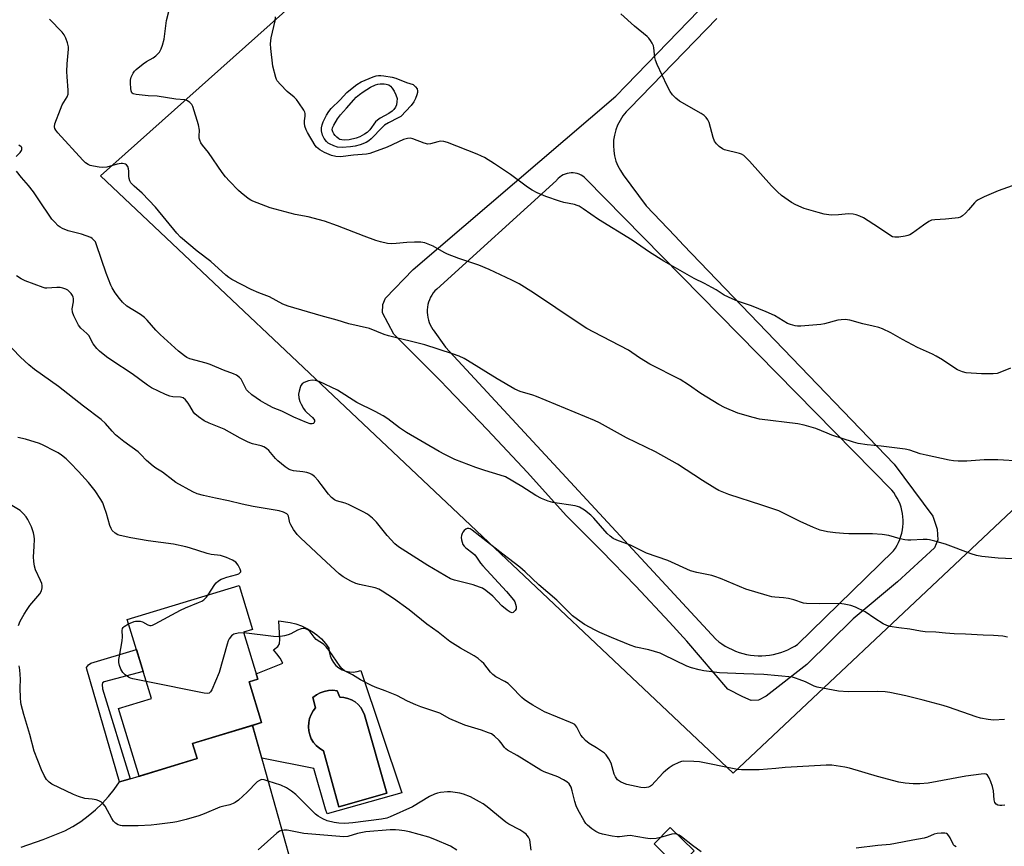
# Model space of a CAD drawing. Units: inches. Extents: x 1243772 to 1249772, y 605451 to 609451.
# Drawn here: x 1247039 to 1247399, y 607421 to 607724 of the extents above; entities that cross this region are included whole.
import ezdxf

# ---------------------------------------------------------------- set-up
doc = ezdxf.new("R2010")
doc.units = ezdxf.units.IN
doc.header["$MEASUREMENT"] = 0
for name, color, linetype in [('BLDG-Footprint', 5, 'Continuous'), ('CULTRL-Cemetery', 4, 'Continuous'), ('CULTRL-Pad', 6, 'Continuous'), ('CULTRL-Swimming Pool in Ground', 4, 'Continuous'), ('TRANS-Driveway', 251, 'Continuous'), ('TRANS-Non Street Sidewalk', 7, 'Continuous'), ('TRANS-Road', 130, 'Continuous'), ('Undefined', 1, 'Continuous')]:
    doc.layers.add(name, color=color, linetype=linetype)

msp = doc.modelspace()

# ---------------------------------------------------------------- linework, layer by layer
at = {"layer": 'BLDG-Footprint'}
for points, elevation in [([(1247103.58, 607453.06), (1247082.33, 607446.58), (1247074.77, 607471.37), (1247086.83, 607475.05), (1247078.02, 607503.97), (1247119.03, 607516.47), (1247123.93, 607500.41), (1247120.6, 607499.4), (1247125.86, 607482.13), (1247122.64, 607481.14), (1247127.18, 607466.25), (1247101.91, 607458.55)], 686.13), ([(1247285.66, 607419.26), (1247279.71, 607413.2), (1247270.96, 607421.8), (1247276.91, 607427.85)], 686.51)]:
    msp.add_lwpolyline(points, close=True, dxfattribs=dict(at, elevation=elevation))
at = {"layer": 'CULTRL-Cemetery'}
msp.add_lwpolyline([(1247487.18, 607624.03), (1247299.99, 607447.8), (1247068.22, 607666.54), (1247366.5, 607932.59), (1247424.73, 607879.84), (1247430.35, 607874.29), (1247550.95, 607743.34), (1247459.76, 607656.94)], close=True, dxfattribs=at)
at = {"layer": 'CULTRL-Pad'}
for points in [[(1247159.39, 607484.82, 0), (1247160.79, 607484.78, 0), (1247162.18, 607484.96, 0), (1247163.52, 607485.36, 0), (1247178.59, 607440.49, 0), (1247151.2, 607432.89, 0), (1247150.65, 607434.6, 0), (1247146.4, 607449.47, 0), (1247127.24, 607453.2, 0), (1247123.85, 607465.23, 0), (1247127.18, 607466.25, 0), (1247122.64, 607481.14, 0), (1247125.86, 607482.13, 0), (1247125.27, 607484.06, 0), (1247135.05, 607488.04, 0), (1247134.02, 607489.83, 0), (1247132.81, 607491.5, 0), (1247131.6, 607492.87, 0), (1247133.14, 607494.11, 0), (1247133.74, 607495.15, 0), (1247133.88, 607496.79, 0), (1247133.57, 607503.49, 0), (1247137.68, 607502.91, 0), (1247139.8, 607502.4, 0), (1247141.86, 607501.67, 0), (1247143.84, 607500.75, 0), (1247145.72, 607499.64, 0), (1247147.49, 607498.35, 0), (1247149.11, 607496.89, 0), (1247150.59, 607495.28, 0), (1247151.9, 607493.53, 0), (1247151.97, 607492.13, 0), (1247152.27, 607490.76, 0), (1247152.79, 607489.47, 0), (1247153.51, 607488.27, 0), (1247154.43, 607487.21, 0), (1247155.5, 607486.31, 0), (1247156.71, 607485.6, 0), (1247158.02, 607485.1, 0)], [(1247173.05, 607440.46, 0), (1247164.85, 607469.11, 0), (1247164.29, 607470.48, 0), (1247163.53, 607471.74, 0), (1247162.57, 607472.86, 0), (1247161.44, 607473.82, 0), (1247160.17, 607474.58, 0), (1247158.79, 607475.13, 0), (1247157.35, 607475.44, 0), (1247155.87, 607475.52, 0), (1247154.95, 607477.94, 0), (1247153.36, 607478.1, 0), (1247151.76, 607478.02, 0), (1247150.19, 607477.7, 0), (1247148.69, 607477.15, 0), (1247147.28, 607476.38, 0), (1247146.01, 607475.41, 0), (1247147.01, 607471.72, 0), (1247146.08, 607470.52, 0), (1247145.34, 607469.19, 0), (1247144.79, 607467.77, 0), (1247144.47, 607466.27, 0), (1247144.38, 607464.76, 0), (1247144.51, 607463.24, 0), (1247144.86, 607461.75, 0), (1247145.43, 607460.34, 0), (1247146.2, 607459.03, 0), (1247147.16, 607457.84, 0), (1247148.49, 607456.81, 0), (1247149.91, 607455.91, 0), (1247155.53, 607435.46, 0)]]:
    msp.add_polyline3d(points, close=True, dxfattribs=at)
at = {"layer": 'CULTRL-Swimming Pool in Ground'}
msp.add_lwpolyline([(1247173.05, 607440.46), (1247155.53, 607435.46), (1247149.91, 607455.91), (1247148.49, 607456.81), (1247147.16, 607457.84), (1247146.2, 607459.03), (1247145.43, 607460.34), (1247144.86, 607461.75), (1247144.51, 607463.24), (1247144.38, 607464.76), (1247144.47, 607466.27), (1247144.79, 607467.77), (1247145.34, 607469.19), (1247146.08, 607470.52), (1247147.01, 607471.72), (1247146.01, 607475.41), (1247147.28, 607476.38), (1247148.69, 607477.15), (1247150.19, 607477.7), (1247151.76, 607478.02), (1247153.36, 607478.1), (1247154.95, 607477.94), (1247155.87, 607475.52), (1247157.35, 607475.44), (1247158.79, 607475.13), (1247160.17, 607474.58), (1247161.44, 607473.82), (1247162.57, 607472.86), (1247163.53, 607471.74), (1247164.29, 607470.48), (1247164.85, 607469.11)], close=True, dxfattribs=at)
at = {"layer": 'TRANS-Driveway'}
msp.add_polyline3d([(1247293.99, 607724.11, 0), (1247262.13, 607691.3, 0), (1247260.76, 607689.94, 0), (1247259.54, 607688.44, 0), (1247258.49, 607686.83, 0), (1247257.62, 607685.11, 0), (1247256.93, 607683.3, 0), (1247256.44, 607681.44, 0), (1247256.15, 607679.53, 0), (1247256.06, 607677.6, 0), (1247256.17, 607675.67, 0), (1247256.49, 607673.77, 0), (1247257.01, 607671.91, 0), (1247257.72, 607670.12, 0), (1247258.62, 607668.41, 0), (1247259.69, 607666.81, 0), (1247268.07, 607655.56, 0), (1247278.64, 607644.39, 0), (1247281.73, 607641.12, 0), (1247312.2, 607609.45, 0), (1247358.95, 607560.87, 0), (1247373.06, 607541.92, 0), (1247374.72, 607537.09, 0), (1247374.87, 607533.17, 0), (1247373.66, 607530.3, 0), (1247360.08, 607517.77, 0), (1247343.95, 607504.22, 0), (1247326.95, 607487.56, 0), (1247311.97, 607475.91, 0), (1247309.23, 607474.51, 0), (1247306.55, 607474.38, 0), (1247303.48, 607475.71, 0), (1247298, 607478.52, 0), (1247283, 607496.03, 0), (1247276.59, 607503.09, 0), (1247264.29, 607516.21, 0), (1247251.77, 607529.12, 0), (1247238.85, 607542.02, 0), (1247224.45, 607557.98, 0), (1247209.97, 607573.5, 0), (1247195.17, 607588.85, 0), (1247192.83, 607591.32, 0), (1247175.59, 607608.5, 0), (1247171.46, 607616.33, 0), (1247171.68, 607619.37, 0), (1247172.55, 607621.76, 0), (1247182.76, 607632.19, 0), (1247256.91, 607695.63, 0), (1247260.73, 607699.55, 0), (1247291.09, 607731.04, 0)], dxfattribs=at)
msp.add_polyline3d([(1247309.06, 607490.77, 0), (1247310.47, 607490.77, 0), (1247311.87, 607490.85, 0), (1247313.27, 607491, 0), (1247314.66, 607491.24, 0), (1247316.03, 607491.56, 0), (1247317.38, 607491.95, 0), (1247318.71, 607492.42, 0), (1247320.01, 607492.96, 0), (1247321.27, 607493.58, 0), (1247322.5, 607494.27, 0), (1247323.46, 607494.87, 0), (1247358.7, 607529.16, 0), (1247359.38, 607530.15, 0), (1247360, 607531.18, 0), (1247360.54, 607532.25, 0), (1247361.01, 607533.36, 0), (1247361.41, 607534.49, 0), (1247361.73, 607535.65, 0), (1247361.97, 607536.82, 0), (1247362.13, 607538.01, 0), (1247362.21, 607539.21, 0), (1247362.22, 607540.41, 0), (1247362.14, 607541.61, 0), (1247361.98, 607542.8, 0), (1247361.75, 607543.98, 0), (1247361.44, 607545.14, 0), (1247361.05, 607546.28, 0), (1247360.58, 607547.38, 0), (1247360.05, 607548.46, 0), (1247359.44, 607549.49, 0), (1247358.76, 607550.49, 0), (1247358.07, 607551.39, 0), (1247245.98, 607665.37, 0), (1247245.44, 607665.89, 0), (1247244.85, 607666.35, 0), (1247244.21, 607666.75, 0), (1247243.53, 607667.07, 0), (1247242.83, 607667.32, 0), (1247242.1, 607667.49, 0), (1247241.35, 607667.58, 0), (1247240.6, 607667.6, 0), (1247239.86, 607667.53, 0), (1247239.12, 607667.39, 0), (1247238.41, 607667.17, 0), (1247237.72, 607666.87, 0), (1247237.06, 607666.5, 0), (1247236.46, 607666.06, 0), (1247235.9, 607665.56, 0), (1247235.39, 607665.01, 0), (1247235.19, 607664.74, 0), (1247191.37, 607625.05, 0), (1247190.71, 607624.37, 0), (1247190.11, 607623.63, 0), (1247189.57, 607622.84, 0), (1247189.11, 607622.01, 0), (1247188.71, 607621.15, 0), (1247188.39, 607620.25, 0), (1247188.14, 607619.33, 0), (1247187.97, 607618.4, 0), (1247187.88, 607617.45, 0), (1247187.87, 607616.5, 0), (1247187.95, 607615.55, 0), (1247188.1, 607614.61, 0), (1247188.32, 607613.69, 0), (1247188.63, 607612.79, 0), (1247189.01, 607611.92, 0), (1247189.46, 607611.08, 0), (1247189.98, 607610.28, 0), (1247190.1, 607610.13, 0), (1247194.54, 607603.78, 0), (1247293.61, 607496.77, 0), (1247294.7, 607495.88, 0), (1247295.84, 607495.06, 0), (1247297.03, 607494.3, 0), (1247298.25, 607493.61, 0), (1247299.52, 607492.99, 0), (1247300.82, 607492.44, 0), (1247302.14, 607491.97, 0), (1247303.49, 607491.57, 0), (1247304.87, 607491.25, 0), (1247306.25, 607491.01, 0), (1247307.65, 607490.85, 0)], close=True, dxfattribs=at)
at = {"layer": 'TRANS-Non Street Sidewalk'}
msp.add_lwpolyline([(1247079.09, 607445.69), (1247075.18, 607444.61), (1247063.24, 607485.8), (1247063.11, 607486.46), (1247063.77, 607487.39), (1247064.7, 607488.05), (1247081.36, 607492.99), (1247083.81, 607484.95), (1247069.53, 607481.13), (1247069, 607480.8), (1247068.87, 607480.27), (1247069, 607478.68)], close=True, dxfattribs=at)
at = {"layer": 'TRANS-Road'}
msp.add_lwpolyline([(1247039.19, 607420.62), (1247047.18, 607423.5), (1247055.1, 607426.56), (1247058.09, 607428.2), (1247060.97, 607430.04), (1247063.72, 607432.06), (1247066.34, 607434.26), (1247068.8, 607436.62), (1247071.1, 607439.14), (1247073.23, 607441.81), (1247075.18, 607444.61), (1247079.09, 607445.69), (1247082.33, 607446.58), (1247082.62, 607446.67), (1247103.58, 607453.06), (1247101.91, 607458.55), (1247123.85, 607465.23), (1247137.98, 607415.17)], dxfattribs=at)
at = {"layer": 'Undefined'}
for points, elevation in [([(1247405.03, 607561.99), (1247396.86, 607562.45), (1247393.92, 607562.52), (1247391.88, 607562.47), (1247385.52, 607562.04), (1247382.31, 607562.06), (1247380.61, 607562.15), (1247379.09, 607562.37), (1247370.66, 607564.15), (1247368.41, 607564.69), (1247364.64, 607565.98), (1247362.88, 607566.44), (1247354.16, 607567.46), (1247348.99, 607567.93), (1247345.74, 607568.48), (1247344.01, 607568.97), (1247336.05, 607571.58), (1247334.37, 607572.2), (1247330.27, 607573.91), (1247325.89, 607575.22), (1247323.6, 607575.62), (1247309.59, 607577.42), (1247307.32, 607577.96), (1247301.69, 607579.56), (1247296.8, 607581.72), (1247294.66, 607582.76), (1247288.07, 607586.84), (1247283.61, 607589.95), (1247280.47, 607591.94), (1247269.47, 607597.51), (1247265.58, 607599.91), (1247261.55, 607602.62), (1247248.92, 607609.21), (1247246.39, 607610.65), (1247243.15, 607612.68), (1247226.83, 607623.63), (1247221.5, 607626.94), (1247218.84, 607628.32), (1247210.51, 607632.25), (1247206.75, 607633.82), (1247199.44, 607636.28), (1247195.35, 607637.83), (1247194.05, 607638.44), (1247190.1, 607640.73), (1247188.81, 607641.27), (1247186.95, 607641.91), (1247185.57, 607642.16), (1247183.26, 607642.17), (1247180.35, 607642.08), (1247176.49, 607641.68), (1247174.74, 607641.64), (1247173.3, 607641.77), (1247170.74, 607642.35), (1247169.08, 607642.85), (1247164.77, 607644.42), (1247155.02, 607648.23), (1247150.28, 607649.91), (1247144.31, 607651.44), (1247139.51, 607652.38), (1247130.4, 607654.82), (1247124.05, 607657.2), (1247123.26, 607657.59), (1247122.3, 607658.23), (1247119.79, 607660.22), (1247118.71, 607661.19), (1247115.43, 607664.56), (1247113.96, 607666.19), (1247112.77, 607667.78), (1247107.72, 607675), (1247105.62, 607677.7), (1247105, 607678.61), (1247104.53, 607679.55), (1247104.33, 607680.3), (1247104.31, 607681.07), (1247104.44, 607683.23), (1247104.09, 607685.18), (1247102.01, 607691.86), (1247101.64, 607692.61), (1247100.93, 607693.39), (1247100.07, 607694.02), (1247099.6, 607694.24), (1247099.09, 607694.36), (1247095.75, 607694.54), (1247089.01, 607695.68), (1247085.65, 607695.83), (1247081.28, 607696.24), (1247080.23, 607696.48), (1247079.84, 607696.73), (1247079.7, 607696.9), (1247079.45, 607697.61), (1247079.33, 607698.43), (1247079.15, 607700.45), (1247079.14, 607701.59), (1247079.38, 607702.64), (1247080.2, 607704.15), (1247080.71, 607704.86), (1247081.31, 607705.49), (1247083.82, 607707.54), (1247085.02, 607708.36), (1247087.5, 607709.77), (1247088.42, 607710.41), (1247089.77, 607711.81), (1247090.24, 607712.48), (1247090.48, 607712.99), (1247090.93, 607714.34), (1247091.49, 607716.56), (1247092.36, 607723.35), (1247094.17, 607730.46)], 696), ([(1247404.9, 607526.12), (1247396.96, 607526.52), (1247391.07, 607527.07), (1247389.05, 607527.46), (1247387.07, 607528.01), (1247377.7, 607531.65), (1247373.79, 607532.74), (1247371.82, 607533.19), (1247370.97, 607533.27), (1247369.54, 607533.27), (1247364.98, 607533.02), (1247363.86, 607533.02), (1247362.77, 607533.19), (1247361.15, 607533.59), (1247357, 607534.83), (1247354.46, 607535.17), (1247351, 607535.43), (1247342.33, 607535.44), (1247340.3, 607535.5), (1247337.4, 607535.7), (1247334.52, 607536.08), (1247331.78, 607536.75), (1247329.34, 607537.68), (1247324.47, 607539.87), (1247318.68, 607542.87), (1247316.69, 607543.78), (1247310.49, 607545.93), (1247298.31, 607549.8), (1247294.75, 607551.31), (1247293.21, 607552.17), (1247288.72, 607554.94), (1247279.52, 607560.85), (1247271.55, 607565.42), (1247260.93, 607570.56), (1247251, 607576), (1247249.16, 607576.91), (1247227.92, 607585.7), (1247226.53, 607586.19), (1247221.98, 607587.55), (1247219.98, 607588.37), (1247213.52, 607592.14), (1247202.64, 607598.91), (1247201.38, 607599.61), (1247199.58, 607600.43), (1247197.11, 607601.35), (1247186.99, 607604.67), (1247173.74, 607607.92), (1247172.16, 607608.44), (1247166.71, 607610.56), (1247159.18, 607612.33), (1247154.94, 607613.6), (1247149.02, 607615.19), (1247136.93, 607618.76), (1247135.05, 607619.56), (1247130.08, 607622.15), (1247126.15, 607623.66), (1247123.43, 607624.82), (1247116.28, 607628.55), (1247115.16, 607629.3), (1247114.09, 607630.17), (1247108.65, 607635.1), (1247103.67, 607638.91), (1247100.53, 607641.44), (1247097.53, 607644.08), (1247096.11, 607645.48), (1247088.35, 607655), (1247083.43, 607660.13), (1247080.48, 607662.69), (1247079.37, 607663.98), (1247078.94, 607664.69), (1247078.69, 607665.49), (1247078.61, 607666.37), (1247078.62, 607668.27), (1247078.51, 607669.1), (1247078.25, 607669.9), (1247077.77, 607670.5), (1247077.32, 607670.76), (1247076.82, 607670.93), (1247076.29, 607671.01), (1247075.74, 607670.99), (1247074.35, 607670.72), (1247070.48, 607669.73), (1247069.09, 607669.55), (1247067.68, 607669.67), (1247065.7, 607669.99), (1247064.48, 607670.32), (1247063.67, 607670.67), (1247062.71, 607671.3), (1247061.72, 607672.27), (1247052.58, 607682.28), (1247051.83, 607683.17), (1247051.42, 607683.89), (1247051.31, 607684.49), (1247051.49, 607685.5), (1247053.52, 607690.95), (1247054.19, 607692.48), (1247056, 607695.41), (1247056.36, 607696.44), (1247056.38, 607697.85), (1247055.97, 607702.77), (1247055.91, 607704.75), (1247055.96, 607707.57), (1247056.52, 607712.92), (1247056.45, 607713.8), (1247056.15, 607715.24), (1247055.56, 607716.88), (1247054.87, 607718.14), (1247054.22, 607719.1), (1247049.54, 607723.86)], 694), ([(1247401.56, 607596.07), (1247398.21, 607594.67), (1247396.62, 607594.16), (1247395.19, 607594.01), (1247390.84, 607593.94), (1247385.32, 607594.41), (1247383.94, 607594.73), (1247382.12, 607595.47), (1247381.1, 607596.08), (1247376.67, 607599.11), (1247374.25, 607600.51), (1247373, 607601.14), (1247367.47, 607603.59), (1247362, 607606.51), (1247357.64, 607609.04), (1247354.58, 607610.5), (1247353.28, 607610.96), (1247351.16, 607611.5), (1247347.44, 607612.26), (1247342.63, 607613.61), (1247340.96, 607613.88), (1247339.47, 607613.79), (1247338.29, 607613.61), (1247333.45, 607612.3), (1247332.01, 607612.05), (1247324.69, 607611.46), (1247323.53, 607611.46), (1247322.65, 607611.59), (1247320.93, 607612.03), (1247319.84, 607612.46), (1247315.12, 607615.34), (1247312.04, 607616.75), (1247306.6, 607618.9), (1247301.53, 607620.64), (1247299.59, 607621.43), (1247296.63, 607622.84), (1247293.68, 607624.74), (1247292.18, 607625.61), (1247289.38, 607627.11), (1247285.61, 607628.95), (1247274.5, 607635.23), (1247269.32, 607638.52), (1247262.91, 607642.94), (1247250.61, 607650.53), (1247244.96, 607654.44), (1247243.53, 607655.35), (1247242.81, 607655.69), (1247241.81, 607656.03), (1247237.94, 607656.76), (1247236.29, 607657.23), (1247231.37, 607658.89), (1247228.1, 607660.29), (1247226.32, 607661.25), (1247224.61, 607662.31), (1247218.39, 607667.03), (1247212.55, 607670.91), (1247208.81, 607673.17), (1247207.77, 607673.71), (1247206.15, 607674.41), (1247195.35, 607678.73), (1247194, 607679.12), (1247192.64, 607679.16), (1247191.82, 607679.01), (1247189.11, 607678.22), (1247188.15, 607678.15), (1247186.81, 607678.49), (1247182.61, 607680.09), (1247181.76, 607680.24), (1247180.63, 607680.19), (1247179.25, 607679.81), (1247173.18, 607677.05), (1247166.83, 607674.63), (1247165.66, 607674.43), (1247160.9, 607674.03), (1247156.09, 607673.46), (1247154.43, 607673.56), (1247152.79, 607673.96), (1247150.28, 607675.07), (1247148.58, 607676), (1247147.9, 607676.46), (1247147.36, 607676.99), (1247146.89, 607677.65), (1247143.97, 607682.41), (1247143.49, 607683.41), (1247143.1, 607684.73), (1247142.93, 607685.81), (1247142.96, 607686.67), (1247143.2, 607688.39), (1247143.18, 607689.35), (1247143.04, 607689.85), (1247142.66, 607690.61), (1247140.84, 607693.3), (1247139.95, 607694.47), (1247139.15, 607695.27), (1247136.55, 607697.44), (1247134.08, 607699.95), (1247132.96, 607701.28), (1247132.69, 607701.77), (1247132.4, 607702.55), (1247131.39, 607706.72), (1247130.61, 607713.09), (1247130.47, 607714.83), (1247130.55, 607715.92), (1247130.76, 607717.07), (1247132.24, 607723.28), (1247132.3, 607724.73)], 698), ([(1247402.18, 607662.83), (1247397.03, 607661.02), (1247391.83, 607658.78), (1247389.72, 607657.71), (1247389, 607657.23), (1247388.39, 607656.65), (1247386.18, 607654.03), (1247384.98, 607652.78), (1247383.91, 607651.82), (1247383.2, 607651.37), (1247382.39, 607651.12), (1247381.22, 607650.95), (1247377.66, 607650.62), (1247373.77, 607650.42), (1247372.62, 607650.22), (1247371.59, 607649.73), (1247369.62, 607648.46), (1247365.66, 607645.45), (1247364.69, 607644.86), (1247363.86, 607644.61), (1247362.99, 607644.44), (1247360.62, 607644.1), (1247359.16, 607644.03), (1247358.36, 607644.2), (1247357.33, 607644.74), (1247353.12, 607647.58), (1247347.64, 607651.1), (1247346.36, 607651.73), (1247345.03, 607652.24), (1247343.91, 607652.48), (1247342.14, 607652.56), (1247338.48, 607652.21), (1247336.09, 607652.14), (1247334.95, 607652.23), (1247333.3, 607652.5), (1247331.07, 607653.04), (1247325.96, 607654.59), (1247322.93, 607655.89), (1247321.36, 607656.75), (1247317.67, 607659.25), (1247316.16, 607660.59), (1247313.97, 607662.84), (1247305.98, 607671.86), (1247303.89, 607673.93), (1247303.02, 607674.46), (1247302.24, 607674.74), (1247296.76, 607675.98), (1247295.98, 607676.34), (1247294.84, 607677.24), (1247293.79, 607678.27), (1247293.13, 607679.21), (1247292.63, 607680.59), (1247291.09, 607686.05), (1247290.63, 607687.06), (1247290.04, 607687.88), (1247289.28, 607688.59), (1247288.17, 607689.39), (1247280.32, 607693.91), (1247278.94, 607694.97), (1247277.7, 607696.18), (1247276.87, 607697.38), (1247275.71, 607699.44), (1247272.13, 607707.28), (1247271.55, 607708.83), (1247271.26, 607709.89), (1247271.07, 607711.04), (1247270.85, 607713.39), (1247270.71, 607714.08), (1247270.3, 607715.04), (1247269.72, 607716.01), (1247269.06, 607716.93), (1247268.47, 607717.54), (1247263.78, 607721.31), (1247258.8, 607725.87)], 700), ([(1247037.32, 607673.58), (1247038.81, 607675.1), (1247039.23, 607675.75), (1247039.4, 607676.2), (1247039.45, 607676.63), (1247039.42, 607676.83), (1247039.18, 607677.18), (1247038.33, 607677.7)], 692), ([(1247400.42, 607497.58), (1247398.72, 607497.9), (1247395.26, 607498.16), (1247391.46, 607498.27), (1247385.02, 607498.61), (1247380.84, 607498.74), (1247377.76, 607498.96), (1247374.13, 607499.35), (1247370.24, 607499.47), (1247368.6, 607499.7), (1247364.62, 607500.53), (1247360.64, 607500.93), (1247357.27, 607501.49), (1247356.19, 607501.78), (1247354.89, 607502.46), (1247351.86, 607504.37), (1247348.26, 607506.86), (1247344.75, 607508.51), (1247343.1, 607509.14), (1247340.62, 607509.66), (1247338.93, 607509.87), (1247331.69, 607509.71), (1247326.85, 607509.82), (1247325.74, 607510.02), (1247322.2, 607511.2), (1247320.15, 607511.67), (1247318.38, 607511.98), (1247315.24, 607512.21), (1247314.1, 607512.37), (1247312.37, 607512.83), (1247304.63, 607515.18), (1247295.27, 607519.02), (1247293.17, 607519.8), (1247292.09, 607520.1), (1247286.66, 607521.28), (1247284.37, 607521.9), (1247275.99, 607525.57), (1247268.19, 607528.26), (1247262.31, 607531.18), (1247257.29, 607533.13), (1247256, 607533.72), (1247254.84, 607534.55), (1247253.77, 607535.55), (1247248.85, 607541.16), (1247247.83, 607542.24), (1247245.47, 607544.11), (1247243.69, 607545.19), (1247242.89, 607545.46), (1247242.05, 607545.64), (1247233.83, 607546.86), (1247232.13, 607547.31), (1247229.77, 607548.36), (1247227.71, 607549.38), (1247222.54, 607552.73), (1247216.5, 607556.22), (1247214.64, 607556.93), (1247208.95, 607558.55), (1247205.69, 607559.64), (1247198.04, 607562.65), (1247194.31, 607564.47), (1247192.24, 607565.59), (1247180.27, 607572.55), (1247177.68, 607574.25), (1247173.49, 607577.5), (1247171.75, 607578.65), (1247168.86, 607580.21), (1247162.08, 607583.54), (1247155, 607588.02), (1247148.31, 607591.16), (1247146.92, 607591.6), (1247145.79, 607591.68), (1247144.4, 607591.37), (1247142.78, 607590.77), (1247142.08, 607590.36), (1247141.6, 607589.77), (1247141.29, 607589.03), (1247140.92, 607587.69), (1247140.75, 607586.6), (1247140.85, 607585.24), (1247141.17, 607583.91), (1247141.65, 607582.85), (1247142.52, 607581.33), (1247143.19, 607580.38), (1247143.8, 607579.77), (1247145.81, 607578.05), (1247146.35, 607577.43), (1247146.54, 607577.07), (1247146.6, 607576.5), (1247146.38, 607575.95), (1247146.22, 607575.81), (1247145.78, 607575.64), (1247145, 607575.67), (1247143.62, 607576.15), (1247138.96, 607578.15), (1247134.61, 607580.28), (1247131.49, 607581.58), (1247128.47, 607583.13), (1247126.76, 607584.16), (1247123.64, 607586.31), (1247122.03, 607587.71), (1247121.69, 607588.11), (1247121.28, 607588.81), (1247120.27, 607591.1), (1247119.75, 607592.06), (1247119.18, 607592.67), (1247117.98, 607593.49), (1247116.91, 607593.97), (1247113.28, 607595.29), (1247108.37, 607597.45), (1247106.95, 607597.91), (1247100.92, 607599.53), (1247099.88, 607599.97), (1247098.98, 607600.54), (1247096.8, 607602.31), (1247090.06, 607608.38), (1247088.47, 607610.04), (1247085.28, 607613.65), (1247084.29, 607614.64), (1247082.87, 607615.66), (1247077.88, 607618.82), (1247076.25, 607620.28), (1247075.11, 607621.58), (1247073.58, 607623.69), (1247072.52, 607625.43), (1247071.99, 607626.47), (1247070.3, 607630.89), (1247066.8, 607641.24), (1247066.32, 607642.29), (1247065.7, 607643.09), (1247065.13, 607643.58), (1247064.64, 607643.88), (1247062.99, 607644.58), (1247061.29, 607645.11), (1247056.4, 607646.37), (1247054.33, 607647.18), (1247053.39, 607647.71), (1247052.74, 607648.23), (1247051.32, 607649.6), (1247050.38, 607650.66), (1247045.38, 607658.12), (1247043.61, 607660.64), (1247041.82, 607662.92), (1247039.25, 607665.91), (1247037.49, 607668.24)], 692), ([(1247399.27, 607467.41), (1247395.24, 607467.15), (1247393.29, 607467.34), (1247390.52, 607467.92), (1247388.89, 607468.36), (1247378.81, 607471.94), (1247376.85, 607472.56), (1247369.48, 607474.5), (1247363.16, 607476.04), (1247357.34, 607477.28), (1247355.61, 607477.5), (1247352.72, 607477.68), (1247342.06, 607477.58), (1247338.49, 607477.78), (1247332.7, 607478.81), (1247330.69, 607479.25), (1247329.59, 607479.64), (1247326.38, 607481.13), (1247324.17, 607482.04), (1247322.77, 607482.56), (1247321.63, 607482.84), (1247311.13, 607483.91), (1247303.88, 607484.08), (1247294.94, 607484.44), (1247289.23, 607485.21), (1247287.52, 607485.54), (1247284.67, 607486.35), (1247283.01, 607486.94), (1247274.47, 607491.11), (1247273.15, 607491.67), (1247269.02, 607492.89), (1247264.25, 607493.88), (1247262.17, 607494.57), (1247255.41, 607497.37), (1247251.06, 607499.27), (1247249.45, 607500.06), (1247245.52, 607502.24), (1247242.87, 607504), (1247241.14, 607505.38), (1247235.4, 607511.07), (1247228.77, 607516.76), (1247223.75, 607521.5), (1247221.83, 607523.2), (1247215.61, 607527.94), (1247204.31, 607536.76), (1247203.62, 607537.2), (1247203.14, 607537.37), (1247202.52, 607537.34), (1247202.08, 607537.16), (1247201.43, 607536.64), (1247200.88, 607535.97), (1247200.62, 607535.51), (1247200.41, 607534.82), (1247200.36, 607534.02), (1247200.46, 607533.16), (1247200.65, 607532.33), (1247200.95, 607531.54), (1247201.45, 607530.88), (1247202.05, 607530.27), (1247204.63, 607528.28), (1247205.28, 607527.69), (1247205.95, 607526.84), (1247207.45, 607524.64), (1247208.19, 607523.72), (1247216.91, 607514.25), (1247219.49, 607511.21), (1247219.93, 607510.47), (1247220.24, 607509.64), (1247220.45, 607508.79), (1247220.44, 607507.97), (1247220.1, 607507.3), (1247219.38, 607506.62), (1247218.96, 607506.48), (1247218.3, 607506.65), (1247217.16, 607507.39), (1247215.17, 607509.01), (1247211.9, 607512.55), (1247209.33, 607514.6), (1247208.11, 607515.44), (1247207.08, 607515.92), (1247204.65, 607516.71), (1247197.81, 607518.38), (1247196.46, 607518.89), (1247188.08, 607523.74), (1247177.35, 607530.64), (1247176.02, 607531.76), (1247173.2, 607534.81), (1247169.33, 607539.66), (1247167.8, 607541.07), (1247165.97, 607542.57), (1247164.47, 607543.46), (1247159.08, 607546.13), (1247157.78, 607546.62), (1247154.68, 607547.47), (1247153.96, 607547.84), (1247152.87, 607548.64), (1247151.69, 607549.88), (1247149.05, 607553.51), (1247147.93, 607554.91), (1247146.53, 607556.45), (1247145.64, 607557.17), (1247144.91, 607557.53), (1247143.78, 607557.85), (1247142.31, 607558.11), (1247138.88, 607558.51), (1247138.1, 607558.68), (1247137.34, 607558.97), (1247135.89, 607559.94), (1247133.12, 607562.13), (1247132.29, 607562.96), (1247129.87, 607565.91), (1247129.02, 607566.64), (1247128.09, 607567.24), (1247127.02, 607567.65), (1247123.88, 607568.37), (1247122.28, 607568.91), (1247119.41, 607570.4), (1247113.54, 607573.67), (1247108, 607575.91), (1247106.18, 607576.77), (1247104.06, 607578.21), (1247102.78, 607579.3), (1247102.27, 607580), (1247100.97, 607582.31), (1247100.33, 607583.3), (1247099.35, 607584.41), (1247098.47, 607585.15), (1247097.98, 607585.38), (1247097.46, 607585.5), (1247094.69, 607585.55), (1247093.59, 607585.76), (1247091.97, 607586.45), (1247086.91, 607588.89), (1247085.44, 607589.82), (1247079.83, 607593.96), (1247072.31, 607598.91), (1247070.39, 607600.26), (1247067.88, 607602.25), (1247066.82, 607603.22), (1247065.54, 607605.01), (1247063.89, 607608.05), (1247063.16, 607608.81), (1247061.02, 607610.67), (1247060.2, 607611.85), (1247058.47, 607615.28), (1247057.95, 607616.62), (1247057.88, 607617.75), (1247058.26, 607620.4), (1247058.31, 607621.56), (1247058.22, 607622.02), (1247057.98, 607622.67), (1247057.5, 607623.39), (1247056.91, 607624.04), (1247056.24, 607624.59), (1247055.52, 607624.97), (1247054.47, 607625.34), (1247053.4, 607625.6), (1247052.27, 607625.65), (1247048.54, 607625.35), (1247047.98, 607625.39), (1247047.15, 607625.58), (1247040.63, 607628.06), (1247039.1, 607628.83), (1247037.38, 607629.86)], 690), ([(1247399.49, 607436), (1247398.4, 607435.84), (1247397.6, 607435.86), (1247396.85, 607436.03), (1247396.23, 607436.43), (1247395.78, 607437.02), (1247395.53, 607438.03), (1247395.28, 607441.22), (1247394.87, 607442.89), (1247394.33, 607444.51), (1247393.68, 607446.07), (1247393.13, 607446.96), (1247392.57, 607447.33), (1247391.91, 607447.48), (1247390.76, 607447.42), (1247385.18, 607446.62), (1247371.36, 607444.13), (1247368.26, 607443.82), (1247365.89, 607443.84), (1247362.97, 607444.09), (1247360.66, 607444.5), (1247352.85, 607446.5), (1247342.55, 607449.59), (1247340.82, 607449.96), (1247336.1, 607450.65), (1247334.04, 607450.65), (1247323.43, 607450.11), (1247319.03, 607449.77), (1247315.52, 607449.4), (1247309.41, 607448.96), (1247302.96, 607449.02), (1247301.5, 607449.1), (1247300.32, 607449.27), (1247287.58, 607451.84), (1247285.5, 607452.02), (1247281.91, 607452.14), (1247281.03, 607452.05), (1247279.98, 607451.67), (1247277.94, 607450.63), (1247276.48, 607449.71), (1247275.11, 607448.61), (1247274.28, 607447.82), (1247270.05, 607443.25), (1247269.62, 607442.93), (1247268.87, 607442.61), (1247267.49, 607442.35), (1247266.08, 607442.43), (1247261.04, 607443.62), (1247259.97, 607443.98), (1247258.73, 607444.56), (1247257.63, 607445.33), (1247256.83, 607446.38), (1247256.38, 607447.42), (1247255.22, 607451.36), (1247254.39, 607452.93), (1247253.4, 607454.41), (1247252.79, 607455.02), (1247252.09, 607455.55), (1247249.89, 607457.02), (1247247.2, 607458.64), (1247245.88, 607459.76), (1247244.86, 607460.81), (1247244.14, 607461.7), (1247242.67, 607464.58), (1247241.92, 607465.51), (1247241.2, 607465.96), (1247240.41, 607466.32), (1247230.86, 607470.17), (1247226.52, 607472.6), (1247224.55, 607473.82), (1247223.42, 607474.66), (1247222.56, 607475.41), (1247218.65, 607479.53), (1247217.55, 607480.53), (1247216.34, 607481.33), (1247213.03, 607483.06), (1247211.89, 607483.88), (1247211.08, 607484.69), (1247208.6, 607487.88), (1247207.79, 607488.65), (1247206.48, 607489.72), (1247205.05, 607490.65), (1247200.01, 607493.46), (1247196.14, 607495.97), (1247191.94, 607499.32), (1247187.73, 607502.33), (1247181.22, 607507.52), (1247175.49, 607511.68), (1247171.36, 607514.4), (1247170.16, 607515.07), (1247168.77, 607515.57), (1247163.12, 607516.78), (1247161.73, 607517.16), (1247159.86, 607518.02), (1247157.04, 607519.59), (1247155.67, 607520.73), (1247151.04, 607524.98), (1247141.48, 607533.88), (1247140.24, 607535.13), (1247138.91, 607536.96), (1247137.89, 607538.65), (1247137.58, 607539.42), (1247137.05, 607541.85), (1247136.78, 607542.33), (1247136.41, 607542.69), (1247135.23, 607543.29), (1247133.62, 607543.78), (1247124.17, 607545.36), (1247120.15, 607546.24), (1247115.04, 607547.49), (1247110.28, 607548.43), (1247105.9, 607549.42), (1247103.59, 607550.04), (1247102.01, 607550.79), (1247095.85, 607554.18), (1247094.65, 607555.04), (1247090.94, 607558.03), (1247088.46, 607559.5), (1247087.51, 607560.16), (1247085.06, 607562.28), (1247083.04, 607564.43), (1247082.01, 607565.38), (1247076.72, 607569.19), (1247073.75, 607571.7), (1247072.48, 607572.94), (1247070.02, 607575.81), (1247068.45, 607577.29), (1247061.93, 607582.16), (1247052.87, 607589.37), (1247044, 607595.54), (1247041.97, 607597.24), (1247038.93, 607600.04), (1247033.15, 607606.09)], 688), ([(1247107.63, 607513), (1247110.05, 607516.84), (1247110.6, 607517.47), (1247111.47, 607518.16), (1247112.41, 607518.74), (1247113.19, 607519.07), (1247114.53, 607519.52), (1247118.11, 607520.5), (1247118.85, 607520.8), (1247119.37, 607521.19), (1247119.55, 607521.52), (1247119.58, 607521.72), (1247119.4, 607522.42), (1247118.6, 607523.9), (1247117.73, 607525.01), (1247116.5, 607525.77), (1247114.32, 607526.74), (1247112.94, 607527.26), (1247112.13, 607527.45), (1247108.76, 607527.85), (1247107.3, 607528.13), (1247100.81, 607530.28), (1247099.42, 607530.67), (1247094.96, 607531.64), (1247085.71, 607532.87), (1247079.35, 607533.88), (1247075.37, 607534.77), (1247074.55, 607535.07), (1247073.56, 607535.67), (1247072.5, 607536.62), (1247072.06, 607537.35), (1247071.67, 607538.46), (1247070.45, 607542.78), (1247069.61, 607545.32), (1247069.08, 607546.7), (1247068.38, 607547.98), (1247066.25, 607551.14), (1247063.83, 607554.15), (1247060.16, 607558.27), (1247057.07, 607561.42), (1247055.59, 607562.85), (1247053.97, 607564.16), (1247052.75, 607565.01), (1247051.45, 607565.72), (1247047.19, 607567.83), (1247045.83, 607568.42), (1247040.7, 607570.04), (1247037.95, 607570.64)], 686), ([(1247038.22, 607501.81), (1247038.77, 607503.46), (1247040.19, 607505.98), (1247041.29, 607507.7), (1247042.37, 607509.13), (1247046.01, 607513.47), (1247046.55, 607514.48), (1247046.84, 607515.57), (1247046.85, 607516.41), (1247046.66, 607517.23), (1247046.27, 607518.31), (1247044.43, 607522.24), (1247044.08, 607523.6), (1247043.77, 607525.26), (1247043.65, 607526.95), (1247043.95, 607530.71), (1247044.02, 607533.38), (1247043.95, 607534.55), (1247043.7, 607535.7), (1247042.9, 607537.93), (1247041.59, 607540.59), (1247040.94, 607541.56), (1247040.04, 607542.7), (1247038.81, 607543.92), (1247035.77, 607545.74)], 684), ([(1247078.48, 607502.46), (1247080.48, 607503.33), (1247081.04, 607503.43), (1247081.88, 607503.45), (1247082.72, 607503.36), (1247083.54, 607503.16), (1247085.51, 607502.11), (1247086.23, 607501.82), (1247086.73, 607501.8), (1247087.25, 607501.94), (1247088.29, 607502.43), (1247097.47, 607507.48), (1247099.33, 607508.29), (1247104.15, 607510.21), (1247105.34, 607510.77), (1247106, 607511.18), (1247106.57, 607511.67), (1247107.08, 607512.23), (1247107.63, 607513)], 686), ([(1247084.91, 607481.37), (1247080.11, 607482.33), (1247079.25, 607482.57), (1247078.46, 607482.94), (1247077.25, 607483.76), (1247076.43, 607484.57), (1247075.68, 607485.8), (1247075.15, 607487.13), (1247074.94, 607488.24), (1247074.97, 607489.39), (1247075.12, 607490.55), (1247076.18, 607496.23), (1247076.26, 607497.7), (1247076.2, 607499.98), (1247076.3, 607500.75), (1247076.46, 607501.12), (1247076.82, 607501.5), (1247078.48, 607502.46)], 686), ([(1247273.3, 607424.18), (1247271.7, 607423.8), (1247269.51, 607423.7), (1247267.79, 607423.89), (1247262.24, 607424.85), (1247261.11, 607424.83), (1247258.28, 607424.42), (1247257.41, 607424.44), (1247255.65, 607424.69), (1247252.13, 607425.34), (1247250.82, 607425.79), (1247249.59, 607426.38), (1247248.17, 607427.37), (1247246.61, 607428.65), (1247246.03, 607429.29), (1247245.39, 607430.28), (1247243.08, 607434.45), (1247242.45, 607435.78), (1247241.94, 607437.39), (1247241.02, 607441.32), (1247240.57, 607442.62), (1247239.83, 607443.83), (1247239, 607444.59), (1247237.75, 607445.31), (1247235.66, 607446.35), (1247230.77, 607448.25), (1247229.46, 607448.85), (1247220.88, 607454.27), (1247217.34, 607456.12), (1247216.68, 607456.6), (1247216.15, 607457.14), (1247215, 607458.86), (1247214.24, 607459.71), (1247212.56, 607461.28), (1247211.39, 607462.1), (1247210.29, 607462.56), (1247207.74, 607463.44), (1247201.7, 607465.32), (1247196.22, 607467.65), (1247192.54, 607469.67), (1247185.59, 607472.03), (1247183.71, 607472.76), (1247180.61, 607474.16), (1247176.78, 607476.23), (1247172.49, 607477.93), (1247168.76, 607479.25), (1247167.46, 607479.79), (1247163.45, 607481.96), (1247160.56, 607483.76), (1247157.52, 607485.25), (1247156.69, 607485.93), (1247155.95, 607486.83), (1247151.92, 607492.65), (1247150.85, 607494.05), (1247149.85, 607494.94), (1247147.19, 607496.73), (1247146.45, 607497.5), (1247144.95, 607499.52), (1247144.36, 607500.08), (1247143.7, 607500.53), (1247142.98, 607500.74), (1247142.46, 607500.71), (1247141.65, 607500.55), (1247140.31, 607500.08), (1247137.95, 607498.82), (1247136.92, 607498.37), (1247135.55, 607498), (1247133.31, 607497.65), (1247131.56, 607497.74), (1247120.68, 607499.14)], 686), ([(1247120.68, 607499.14), (1247118.69, 607499), (1247117.1, 607498.63), (1247116.64, 607498.37), (1247116.22, 607498.01), (1247115.36, 607496.92), (1247114.99, 607496.15), (1247114.62, 607495.03), (1247111.64, 607484.56), (1247108.94, 607478.26), (1247108.54, 607477.53), (1247108.02, 607477.01), (1247107.3, 607476.89), (1247106.17, 607477.04), (1247084.91, 607481.37)], 686), ([(1247225.98, 607419.49), (1247225.44, 607423.27), (1247225, 607424.28), (1247224.53, 607424.96), (1247224.14, 607425.35), (1247223.23, 607426.04), (1247221.77, 607426.97), (1247217.83, 607429.1), (1247216.64, 607429.83), (1247215.31, 607430.85), (1247209.83, 607435.46), (1247208.33, 607436.51), (1247207.07, 607437.25), (1247203.7, 607439.04), (1247201.21, 607440.02), (1247199.81, 607440.38), (1247196.39, 607440.91), (1247195.25, 607440.94), (1247192.71, 607440.65), (1247191.6, 607440.4), (1247190.51, 607440), (1247188.68, 607439.15), (1247182.47, 607435.36), (1247174.35, 607431.7), (1247173.04, 607431.21), (1247171.18, 607430.85), (1247160.67, 607429.56), (1247157.71, 607429.35), (1247155.46, 607429.42), (1247153.78, 607429.62), (1247151.26, 607430.3), (1247149.65, 607430.98), (1247147.89, 607431.98), (1247146.99, 607432.68), (1247145.93, 607433.66), (1247139.78, 607439.92), (1247138.2, 607441.14), (1247136.3, 607442.38), (1247134.27, 607443.29), (1247129.58, 607444.86), (1247128.2, 607445.26), (1247127.2, 607445.36), (1247126.4, 607445.11), (1247125.59, 607444.57), (1247121.94, 607440.75), (1247118.72, 607437.82), (1247117.58, 607436.95), (1247116.83, 607436.58), (1247115.52, 607436.1), (1247112.91, 607435.52), (1247111.95, 607435.23), (1247106.18, 607432.87), (1247104.24, 607432.16), (1247099.54, 607430.78), (1247096.22, 607429.9), (1247094.76, 607429.66), (1247088.85, 607428.94), (1247086.78, 607428.75), (1247082.04, 607428.5), (1247078.16, 607428.44), (1247076.09, 607428.48), (1247075.51, 607428.58), (1247074.71, 607428.86), (1247073.73, 607429.4), (1247073.3, 607429.75), (1247072.93, 607430.19), (1247072.32, 607431.18), (1247069.93, 607435.64), (1247069.24, 607436.56), (1247068.62, 607437.1), (1247067.65, 607437.62), (1247066.61, 607438), (1247065.16, 607438.25), (1247062.5, 607438.51), (1247060.1, 607439.18), (1247058.28, 607439.96), (1247050.37, 607443.75), (1247049.39, 607444.4), (1247048.39, 607445.47), (1247047.55, 607446.93), (1247046.56, 607448.98), (1247043.96, 607455.83), (1247042.31, 607461.94), (1247040.09, 607469.28), (1247039.15, 607472.84), (1247039.01, 607473.69), (1247038.91, 607475.17), (1247038.81, 607479.04), (1247038.85, 607482.15), (1247038.66, 607485.6), (1247038.46, 607487.03)], 684), ([(1247198.67, 607419.59), (1247196.4, 607420.99), (1247190.67, 607423.46), (1247188.47, 607424.25), (1247181.42, 607426.29), (1247179.57, 607426.68), (1247177.61, 607426.92), (1247176.23, 607426.99), (1247174.34, 607426.93), (1247165.37, 607426.25), (1247162.39, 607425.63), (1247158.76, 607424.56), (1247157.33, 607424.42), (1247142.67, 607425.7), (1247136.6, 607426.82), (1247135.5, 607426.85), (1247134.45, 607426.72), (1247133.71, 607426.44), (1247132.78, 607425.77), (1247125.97, 607419.61)], 682), ([(1247279.49, 607425.32), (1247278.44, 607425.53), (1247277.46, 607425.45), (1247273.3, 607424.18)], 686), ([(1247288.18, 607418.89), (1247285.01, 607421.27), (1247281.07, 607424.43), (1247280.14, 607425.04), (1247279.49, 607425.32)], 686), ([(1247381.68, 607420.71), (1247381.01, 607421.15), (1247380.68, 607421.55), (1247379.41, 607424.02), (1247378.95, 607424.73), (1247378.43, 607425.36), (1247378.03, 607425.65), (1247377.53, 607425.79), (1247376.13, 607425.8), (1247374.67, 607425.64), (1247373.54, 607425.39), (1247371.11, 607424.32), (1247369.84, 607423.9), (1247365.79, 607423.22), (1247359.39, 607421.93), (1247357.47, 607421.64), (1247352.88, 607421.21), (1247345.01, 607420.22)], 686)]:
    msp.add_lwpolyline(points, dxfattribs=dict(at, elevation=elevation))
for points, elevation in [([(1247156.73, 607676.94), (1247155.07, 607677.06), (1247153.69, 607677.47), (1247152.11, 607678.17), (1247151.61, 607678.48), (1247150.94, 607679.05), (1247150.11, 607680.13), (1247149.56, 607681.39), (1247149.16, 607682.98), (1247149.17, 607684.1), (1247149.41, 607685.24), (1247149.8, 607686.33), (1247150.93, 607688.68), (1247151.81, 607690.09), (1247152.74, 607691.16), (1247155.99, 607694.39), (1247158.48, 607697.01), (1247159.73, 607698.14), (1247162.1, 607699.96), (1247163.65, 607700.9), (1247168.12, 607702.8), (1247169.2, 607703.16), (1247169.98, 607703.29), (1247170.86, 607703.26), (1247172.04, 607703.1), (1247174.98, 607702.59), (1247176.43, 607702.26), (1247180.27, 607700.7), (1247182.71, 607699.95), (1247183.63, 607699.14), (1247184.14, 607698.33), (1247184.32, 607697.52), (1247184.29, 607696.99), (1247184.12, 607696.14), (1247183.64, 607694.77), (1247182.95, 607693.58), (1247181.97, 607692.25), (1247178.2, 607688.28), (1247177.26, 607687.7), (1247173.69, 607685.95), (1247172.24, 607685.06), (1247171.45, 607684.37), (1247167.38, 607680.1), (1247166.48, 607679.36), (1247165.47, 607678.77), (1247163.33, 607677.82), (1247161.44, 607677.34), (1247159.78, 607677.07)], 700), ([(1247157.4, 607679.56), (1247156.62, 607679.63), (1247155.93, 607679.84), (1247155.46, 607680.08), (1247154.78, 607680.61), (1247154.15, 607681.23), (1247153.64, 607681.91), (1247153.3, 607682.59), (1247153.12, 607683.3), (1247153.2, 607684.06), (1247153.66, 607685.1), (1247155.04, 607687.35), (1247156.09, 607688.83), (1247158.36, 607691.29), (1247160.94, 607694.37), (1247161.89, 607695.34), (1247163.04, 607696.29), (1247164.38, 607697.25), (1247167.15, 607698.92), (1247168.98, 607699.86), (1247169.76, 607700.07), (1247170.61, 607700.17), (1247172.05, 607700.18), (1247172.89, 607700.09), (1247173.82, 607699.8), (1247174.41, 607699.39), (1247175.07, 607698.66), (1247175.79, 607697.48), (1247176.4, 607696.17), (1247176.88, 607694.86), (1247176.78, 607693.58), (1247176.59, 607692.54), (1247176.25, 607691.69), (1247175.62, 607690.78), (1247174.98, 607690.19), (1247173.79, 607689.32), (1247170.67, 607687.59), (1247169.69, 607686.94), (1247168.99, 607686.23), (1247166.85, 607683.39), (1247165.83, 607682.41), (1247164.9, 607681.75), (1247163.14, 607680.8), (1247161.82, 607680.31), (1247159.31, 607679.72)], 702)]:
    msp.add_lwpolyline(points, close=True, dxfattribs=dict(at, elevation=elevation))

doc.saveas('drawing.dxf')
